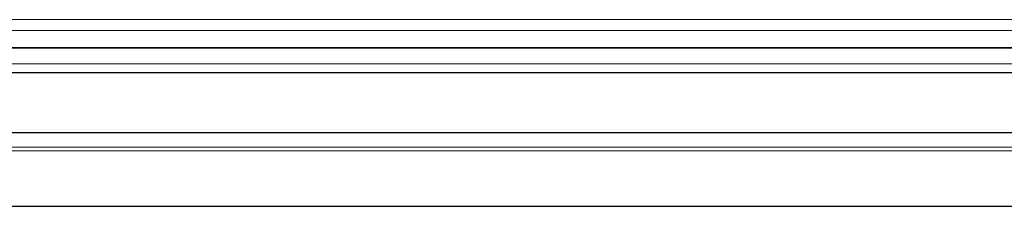
# Model space of a CAD drawing. Units: millimetres. Extents: x 34726 to 221651, y -19063 to 15275.
# Drawn here: x 36896 to 37117, y -9507 to -9465 of the extents above; entities that cross this region are included whole.
import ezdxf

# ---------------------------------------------------------------- set-up
doc = ezdxf.new("R2010")
doc.units = ezdxf.units.MM
doc.header["$LTSCALE"] = 46.255
doc.layers.get('0').update_dxf_attribs({"linetype": 'CONTINUOUS'})

msp = doc.modelspace()

# ---------------------------------------------------------------- linework, layer by layer
at = {"lineweight": 0}
for p, q in [((39551.74104, -9465.07332), (36797.74104, -9465.07332)), ((39551.74104, -9467.50835), (36797.74104, -9467.50835)), ((39551.74104, -9471.3535), (36797.74104, -9471.3535)), ((39551.74104, -9471.45002), (36797.74104, -9471.45002)), ((39551.74104, -9475.00002), (36797.74104, -9475.00002)), ((39589.74104, -9493.70002), (36757.74104, -9493.70002)), ((39748.74104, -9494.50002), (36758.74104, -9494.50002))]:
    msp.add_line(p, q, dxfattribs=at)
at = {"color": 7, "linetype": 'Continuous'}
for p, q in [((39592.74104, -9477.00002), (36873.43713, -9477.00002)), ((39590.74104, -9507.00002), (36873.43713, -9507.00002))]:
    msp.add_line(p, q, dxfattribs=at)
at = {"color": 9, "linetype": 'Continuous'}
msp.add_line((39590.74104, -9490.50002), (36873.43713, -9490.50002), dxfattribs=at)

doc.saveas('drawing.dxf')
